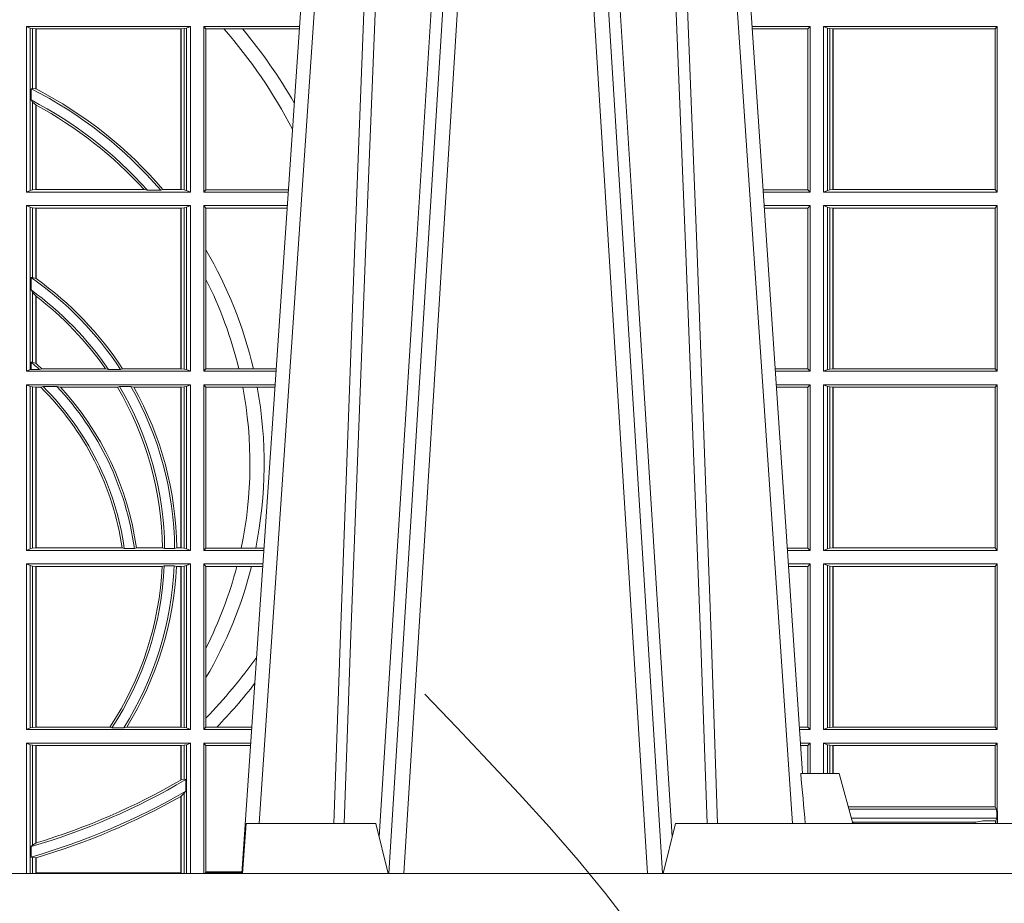
# Model space of a CAD drawing. Extents: x 211.6 to 229.8, y 143.4 to 165.6.
# Drawn here: x 222.4 to 222.6, y 159 to 159.2 of the extents above; entities that cross this region are included whole.
import ezdxf

# ---------------------------------------------------------------- set-up
doc = ezdxf.new("R2010")
doc.units = 0
doc.header["$LTSCALE"] = 0.02
doc.linetypes.add('VERDECKT2', pattern=[4.762499999999999, 3.175, -1.5875])
doc.layers.add('FRW-Kontur', color=7, linetype='Continuous', lineweight=15)
doc.layers.add('FRW-Rifi ST', color=124, linetype='Continuous', lineweight=15)

# ---------------------------------------------------------------- blocks, each defined once
blk = doc.blocks.new('ST-Halbblock_Schacht')
at = {"color": 0, "linetype": 'Continuous', "lineweight": 0}
for p, q in [((0.1261747737681276, -0.04000000000002046), (0.1093948533188041, -0.3100000000000023)), ((0.1123765874583569, -0.3100000000000023), (0.1291565079077373, -0.04000000000002046)), ((0.1611234006211362, -0.3100000000000023), (0.1443434801717558, -0.04000000000002046)), ((0.1473252143113655, -0.04000000000002046), (0.1641051347607458, -0.3100000000000023)), ((0.09761358589247493, -0.05000000000001137), (0.07997974086748627, -0.3100000000000023)), ((0.0833902216209026, -0.3000000000000114), (0.1003458418372247, -0.05000000000001137)), ((0.1901097664585905, -0.3000000000000114), (0.1731541462422683, -0.05000000000001137)), ((0.1758864021870181, -0.05000000000001137), (0.1921637975947306, -0.2900000000000205))]:
    blk.add_line(p, q, dxfattribs=at)
at = {"color": 0, "linetype": 'Continuous', "lineweight": 5}
for p, q in [((0.1917790125484089, -0.2900000000000205), (0.1994999940397406, -0.2900000000000205)), ((0.1994999940397406, -0.2900000000000205), (0.2021794859640522, -0.3000000000000114)), ((0.08081680295271099, -0.3000000000000114), (0.08009999403975598, -0.3100000000000023)), ((0.1067567140113397, -0.3000000000000114), (0.08081680295271099, -0.3000000000000114)), ((0.1092499940397715, -0.3100000000000023), (0.1067567140113397, -0.3000000000000114)), ((0.1667432740682102, -0.3000000000000114), (0.1642499940397784, -0.3100000000000023)), ((0.2982567140113019, -0.3000000000000114), (0.1667432740682102, -0.3000000000000114))]:
    blk.add_line(p, q, dxfattribs=at)
at = {"color": 0, "linetype": 'Continuous', "lineweight": 0}
for points in [[(0.1004231288297319, -0.3000000000000114), (0.1017795999026703, -0.2621380156617477), (0.1047423396207137, -0.1841835751208691), (0.1081188505036721, -0.1013386665827056), (0.1108437977772496, -0.04000000000002046)], [(0.1238673156341292, -0.04000000000002046), (0.1198005801582553, -0.1062357444278632), (0.114930923657937, -0.1841839747108054), (0.1074168419627881, -0.3026476286013349)], [(0.149625225422426, -0.04000000000002046), (0.1509907366275911, -0.06236653728626607), (0.1536994079212946, -0.1062357444278632), (0.1585690644216129, -0.1841839747108054), (0.1635831258894314, -0.2635562043126924), (0.1660748695352936, -0.3026808241564254)], [(0.1730768592497611, -0.3000000000000114), (0.1717203881768228, -0.2621380156617477), (0.1687576484587794, -0.1841835751208691), (0.165381137575821, -0.1013386665827056), (0.1626561903022434, -0.04000000000002046)], [(0.1082502945637884, -0.04400957559744256), (0.1057922359476038, -0.1013361035530522), (0.1025300501370339, -0.1841835751208691), (0.0996628919331215, -0.2621380156617477), (0.09835009854151622, -0.3000000000000114)], [(0.1652496935157046, -0.04400957559744256), (0.1677077521318893, -0.1013361035530522), (0.1709699379424592, -0.1841835751208691), (0.1738370961464284, -0.2621380156617477), (0.1751498895379768, -0.3000000000000114)]]:
    blk.add_lwpolyline(points, dxfattribs=at)
at = {"color": 0, "linetype": 'Continuous'}
blk.add_lwpolyline([(0.3999999940397743, -0.3100000000000023), (-0.4000000059602371, -0.3100000000000023), (-0.4000000059602371, -0.3500000000000227), (0.3999999940397743, -0.3500000000000227)], close=True, dxfattribs=at)
at = {"color": 0, "linetype": 'Continuous', "lineweight": 5}
blk.add_arc((-0.6259394563145975, -0.3697413349634076), 0.8215973313134515, 4.869415139027502, 5.569693814258953, dxfattribs=at)
blk = doc.blocks.new('ST-Halbblock_SeitGitt')
at = {"color": 0, "linetype": 'Continuous', "lineweight": 0}
for p, q in [((0.4368500016630037, 0.1763499977368213), (0.4368500016630037, 0.2094999968375362)), ((0.4368500016630037, 0.2094999968375362), (0.4696500018239362, 0.2094999968375362)), ((0.4376151502132757, 0.2091686769689716), (0.4368500016630037, 0.2094999968375362)), ((0.4376151502132757, 0.2091686769689716), (0.4376151502132757, 0.1766813171397246)), ((0.4376151502132757, 0.2091686769689716), (0.4380884148180826, 0.2090684405829109)), ((0.4380884148180826, 0.2090684405829109), (0.4387080125511034, 0.2090007483328975)), ((0.4380884148180826, 0.2090684405829109), (0.4380884148180826, 0.1971049967523015)), ((0.4387080125511034, 0.2090007483328975), (0.4387692637741907, 0.2090007483328975)), ((0.4387080125511034, 0.1970223418738044), (0.4387080125511034, 0.2090007483328975)), ((0.4387692637741907, 0.2090007483328975), (0.4677307397127493, 0.2090007483328975)), ((0.4387692637741907, 0.1969907067085899), (0.4387692637741907, 0.2090007483328975)), ((0.4677307397127493, 0.2090007483328975), (0.4677919909358366, 0.2090007483328975)), ((0.4677307397127493, 0.2090007483328975), (0.4677307397127493, 0.1768492475220285)), ((0.4677919909358366, 0.2090007483328975), (0.4684115886688573, 0.2090684405829109)), ((0.4677919909358366, 0.2090007483328975), (0.4677919909358366, 0.1768492475220285)), ((0.4684115886688573, 0.2090684405829109), (0.4688848495483739, 0.2091686769689716)), ((0.4684115886688573, 0.1767815555048458), (0.4684115886688573, 0.2090684405829109)), ((0.4688848495483739, 0.2091686769689716), (0.4696500018239362, 0.2094999968375362)), ((0.4688848495483739, 0.2091686769689716), (0.4688848495483739, 0.1766813171397246)), ((0.4696500018239362, 0.1763499977368213), (0.4696500018239362, 0.2094999968375362)), ((0.4723500028252943, 0.1763499977368213), (0.4723500028252943, 0.2094999968375362)), ((0.4723500028252943, 0.2094999968375362), (0.4914756573728596, 0.2094999968375362)), ((0.4727692618966444, 0.2090106985832847), (0.4723500028252943, 0.2094999968375362)), ((0.4727692618966444, 0.2090106985832847), (0.4727692618966444, 0.1768392986686251)), ((0.4727692618966444, 0.2090106985832847), (0.4763423368335111, 0.2090106985832847)), ((0.4763423368335111, 0.2090106985832847), (0.4800812765956266, 0.2090106985832847)), ((0.4800812765956266, 0.2090106985832847), (0.491442471951359, 0.2090106985832563)), ((0.5936500072479589, 0.2094999968375362), (0.5820243426271929, 0.2094999968375362)), ((0.5932307332754476, 0.2090106985832847), (0.5820575280486651, 0.2090106985832847)), ((0.5936500072479589, 0.2094999968375362), (0.5932307332754476, 0.2090106985832847)), ((0.5932307332754476, 0.2090106985832847), (0.5932307332754476, 0.1768392986686251)), ((0.5936500072479589, 0.1763499977368213), (0.5936500072479589, 0.2094999968375362)), ((0.5963499933481557, 0.1763499977368213), (0.5963499933481557, 0.2094999968375362)), ((0.5963499933481557, 0.2094999968375362), (0.6310999929905279, 0.2094999968375362)), ((0.5971151530742986, 0.2091686769689716), (0.5963499933481557, 0.2094999968375362)), ((0.5971151530742986, 0.2091686769689716), (0.5971151530742986, 0.1766813171397246)), ((0.5971151530742986, 0.2091686769689716), (0.5975884139538152, 0.2090684405829109)), ((0.5975884139538152, 0.2090684405829109), (0.5982080191374166, 0.2090007483328975)), ((0.5975884139538152, 0.2090684405829109), (0.5975884139538152, 0.1767815555048458)), ((0.5982080191374166, 0.2090007483328975), (0.5982692629099233, 0.2090007483328975)), ((0.5982080191374166, 0.1768492475220285), (0.5982080191374166, 0.2090007483328975)), ((0.5982692629099233, 0.2090007483328975), (0.6306807339191778, 0.2090007483328975)), ((0.5982692629099233, 0.2090007483328975), (0.5982692629099233, 0.1768492475220285)), ((0.6306807339191778, 0.2090007483328975), (0.6307159900665624, 0.2090007483328975)), ((0.6306807339191778, 0.1768492475220285), (0.6306807339191778, 0.2090007483328975)), ((0.6310999929905279, 0.2094999968375362), (0.6307159900665624, 0.2090007483328975)), ((0.6307159900665624, 0.1768492475220285), (0.6307159900665624, 0.2090007483328975)), ((0.6310999929905279, 0.1763499977368213), (0.6310999929905279, 0.2094999968375362)), ((0.4380884148180826, 0.1971049967523015), (0.4377651564777238, 0.1970319438095487)), ((0.4377651564777238, 0.1947859364862836), (0.4377651564777238, 0.1970319438095487)), ((0.4387080125511034, 0.1970223418738044), (0.4380884148180826, 0.1971049967523015)), ((0.4387080127840761, 0.1970223410674521), (0.4387692622343025, 0.196990707550242)), ((0.4380884148180826, 0.1943789820487893), (0.4377651564777238, 0.1947859364862836)), ((0.4380884148180826, 0.1943789820487893), (0.4380884148180826, 0.1767815555048458)), ((0.4387080125511034, 0.1938126559670366), (0.4380884148180826, 0.1943789820487893)), ((0.4387080125511034, 0.1768492475220285), (0.4387080125511034, 0.1938126559670366)), ((0.4387080127840761, 0.193812655323427), (0.4387692622343025, 0.1937796073007689)), ((0.4387692637741907, 0.1768492475220285), (0.4387692637741907, 0.1937796070541538)), ((0.4376151502132757, 0.1766813171397246), (0.4368500016630037, 0.1763499977368213)), ((0.4368500016630037, 0.1763499977368213), (0.4696500018239362, 0.1763499977368213)), ((0.4376151502132757, 0.1766813171397246), (0.4380884148180826, 0.1767815555048458)), ((0.4380884148180826, 0.1767815555048458), (0.4387080125511034, 0.1768492475220285)), ((0.4387080125511034, 0.1768492475220285), (0.4387692637741907, 0.1768492475220285)), ((0.4387692637741907, 0.1768492475220285), (0.4603897981345995, 0.1768492475220285)), ((0.4603897981345995, 0.1768492475220285), (0.4610776357353075, 0.1767130885108656)), ((0.4610776357353075, 0.1767130885108656), (0.4637375712395055, 0.1767130885108656)), ((0.4641733780503614, 0.1768492475220285), (0.4637375712395055, 0.1767130885108656)), ((0.4641733780503614, 0.1768492475220285), (0.4677307397127493, 0.1768492475220285)), ((0.4677307397127493, 0.1768492475220285), (0.4677919909358366, 0.1768492475220285)), ((0.4677919909358366, 0.1768492475220285), (0.4684115886688573, 0.1767815555048458)), ((0.4684115886688573, 0.1767815555048458), (0.4688848495483739, 0.1766813171397246)), ((0.4688848495483739, 0.1766813171397246), (0.4696500018239362, 0.1763499977368213)), ((0.4727692618966444, 0.1768392986686251), (0.4723500028252943, 0.1763499977368213)), ((0.4723500028252943, 0.1763499977368213), (0.4892273421931463, 0.1763499977368213)), ((0.4727692618966444, 0.1768392986686251), (0.4892605277962616, 0.1768392986686251)), ((0.5932307332754476, 0.1768392986686251), (0.5842394722038193, 0.1768392986686536)), ((0.5936500072479589, 0.1763499977368213), (0.5842726578068778, 0.1763499977368213)), ((0.5936500072479589, 0.1763499977368213), (0.5932307332754476, 0.1768392986686251)), ((0.5971151530742986, 0.1766813171397246), (0.5963499933481557, 0.1763499977368213)), ((0.5963499933481557, 0.1763499977368213), (0.6310999929905279, 0.1763499977368213)), ((0.5971151530742986, 0.1766813171397246), (0.5975884139538152, 0.1767815555048458)), ((0.5975884139538152, 0.1767815555048458), (0.5982080191374166, 0.1768492475220285)), ((0.5982080191374166, 0.1768492475220285), (0.5982692629099233, 0.1768492475220285)), ((0.5982692629099233, 0.1768492475220285), (0.6306807339191778, 0.1768492475220285)), ((0.6306807339191778, 0.1768492475220285), (0.6307159900665624, 0.1768492475220285)), ((0.6310999929905279, 0.1763499977368213), (0.6307159900665624, 0.1768492475220285)), ((0.4368500016630037, 0.1736499976667858), (0.4368500016630037, 0.1404999985660709)), ((0.4368500016630037, 0.1736499976667858), (0.4696500018239362, 0.1736499976667858)), ((0.4376151502132757, 0.1733186782638825), (0.4368500016630037, 0.1736499976667858)), ((0.4688848495483739, 0.1733186782638825), (0.4696500018239362, 0.1736499976667858)), ((0.4696500018239362, 0.1736499976667858), (0.4696500018239362, 0.1404999985660709)), ((0.4723500028252943, 0.1736499976667858), (0.4723500028252943, 0.1404999985660709)), ((0.4723500028252943, 0.1736499976667858), (0.4890442214900759, 0.1736499976667858)), ((0.4727692618966444, 0.1731606967349819), (0.4723500028252943, 0.1736499976667858)), ((0.5936500072479589, 0.1736499976667858), (0.5844557785099482, 0.1736499976667858)), ((0.5936500072479589, 0.1736499976667858), (0.5932307332754476, 0.1731606967349819)), ((0.5936500072479589, 0.1736499976667858), (0.5936500072479589, 0.1404999985660709)), ((0.5963499933481557, 0.1736499976667858), (0.5963499933481557, 0.1404999985660709)), ((0.5963499933481557, 0.1736499976667858), (0.6310999929905279, 0.1736499976667858)), ((0.5971151530742986, 0.1733186782638825), (0.5963499933481557, 0.1736499976667858)), ((0.6310999929905279, 0.1736499976667858), (0.6307159900665624, 0.1731507478815786)), ((0.6310999929905279, 0.1736499976667858), (0.6310999929905279, 0.1404999985660709)), ((0.4376151502132757, 0.1408313184346355), (0.4376151502132757, 0.1733186782638825)), ((0.4376151502132757, 0.1733186782638825), (0.4380884148180826, 0.1732184398987613)), ((0.4380884148180826, 0.1732184398987613), (0.4387080125511034, 0.1731507478815786)), ((0.4380884148180826, 0.159268847417394), (0.4380884148180826, 0.1732184398987613)), ((0.4387080125511034, 0.1731507478815786), (0.4387692637741907, 0.1731507478815786)), ((0.4387080125511034, 0.1731507478815786), (0.4387080125511034, 0.1590886178727544)), ((0.4387692637741907, 0.1731507478815786), (0.4677307397127493, 0.1731507478815786)), ((0.4387692637741907, 0.1731507478815786), (0.4387692637741907, 0.1590451344217456)), ((0.4677307397127493, 0.1731507478815786), (0.4677919909358366, 0.1731507478815786)), ((0.4677307397127493, 0.1409992470707095), (0.4677307397127493, 0.1731507478815786)), ((0.4677919909358366, 0.1731507478815786), (0.4684115886688573, 0.1732184398987613)), ((0.4677919909358366, 0.1409992470707095), (0.4677919909358366, 0.1731507478815786)), ((0.4684115886688573, 0.1732184398987613), (0.4688848495483739, 0.1733186782638825)), ((0.4684115886688573, 0.1732184398987613), (0.4684115886688573, 0.1409315548206962)), ((0.4688848495483739, 0.1408313184346355), (0.4688848495483739, 0.1733186782638825)), ((0.4727692618966444, 0.1647936503703988), (0.4727692618966444, 0.1731606967349819)), ((0.4727692618966444, 0.1731606967349819), (0.4890110358869606, 0.1731606967349819)), ((0.5932307332754476, 0.1731606967349819), (0.5844889641130635, 0.1731606967349819)), ((0.5932307332754476, 0.1409892968203224), (0.5932307332754476, 0.1731606967349819)), ((0.5971151530742986, 0.1408313184346355), (0.5971151530742986, 0.1733186782638825)), ((0.5971151530742986, 0.1733186782638825), (0.5975884139538152, 0.1732184398987613)), ((0.5975884139538152, 0.1732184398987613), (0.5982080191374166, 0.1731507478815786)), ((0.5975884139538152, 0.1409315548206962), (0.5975884139538152, 0.1732184398987613)), ((0.5982080191374166, 0.1731507478815786), (0.5982692629099233, 0.1731507478815786)), ((0.5982080191374166, 0.1731507478815786), (0.5982080191374166, 0.1409992470707095)), ((0.5982692629099233, 0.1731507478815786), (0.6306807339191778, 0.1731507478815786)), ((0.5982692629099233, 0.1409992470707095), (0.5982692629099233, 0.1731507478815786)), ((0.6306807339191778, 0.1731507478815786), (0.6307159900665624, 0.1731507478815786)), ((0.6306807339191778, 0.1731507478815786), (0.6306807339191778, 0.1409992470707095)), ((0.6307159900665624, 0.1731507478815786), (0.6307159900665624, 0.1409992470707095)), ((0.4727692618966444, 0.158878209751407), (0.4727692618966444, 0.1647936503703988)), ((0.4377651564777238, 0.1592361188794769), (0.4380884148180826, 0.159268847417394)), ((0.4377651564777238, 0.156788074162165), (0.4377651564777238, 0.1592361188794769)), ((0.4380884148180826, 0.159268847417394), (0.4387080125511034, 0.1590886178727544)), ((0.4727692618966444, 0.1409892968203224), (0.4727692618966444, 0.158878209751407)), ((0.4377651564777238, 0.156788074162165), (0.4380884148180826, 0.1562914221848644)), ((0.4380884148180826, 0.1423344469930328), (0.4380884148180826, 0.1562914221848644)), ((0.4380884148180826, 0.1562914221848644), (0.4387080125511034, 0.1555685053880609)), ((0.4387080125511034, 0.1555685053880609), (0.4387080125511034, 0.1420818574096359)), ((0.4387692637741907, 0.1555220230783618), (0.4387692637741907, 0.1420291929806865)), ((0.4380884148180826, 0.1423344469930328), (0.4377651564777238, 0.1423298239077724)), ((0.4377651564777238, 0.1408630877103008), (0.4377651564777238, 0.1423298239077724)), ((0.4387080125511034, 0.1420818574096359), (0.4380884148180826, 0.1423344469930328)), ((0.4376151502132757, 0.1408313184346355), (0.4368500016630037, 0.1404999985660709)), ((0.4368500016630037, 0.1404999985660709), (0.4696500018239362, 0.1404999985660709)), ((0.4376151502132757, 0.1408313184346355), (0.4377651564777238, 0.1408630877103008)), ((0.4394592098892076, 0.1408630877103008), (0.4377651564777238, 0.1408630877103008)), ((0.4394592098892076, 0.1408630877103008), (0.4399343222380026, 0.1409992470707095)), ((0.4399343222380026, 0.1409992470707095), (0.4526697970927103, 0.1409992470707095)), ((0.4526697970927103, 0.1409992470707095), (0.4532726533711298, 0.1408630877103008)), ((0.4556774251163347, 0.1408630877103008), (0.4532726533711298, 0.1408630877103008)), ((0.4560895018279894, 0.1409992470707095), (0.4556774251163347, 0.1408630877103008)), ((0.4560895018279894, 0.1409992470707095), (0.4677307397127493, 0.1409992470707095)), ((0.4677307397127493, 0.1409992470707095), (0.4677919909358366, 0.1409992470707095)), ((0.4677919909358366, 0.1409992470707095), (0.4684115886688573, 0.1409315548206962)), ((0.4684115886688573, 0.1409315548206962), (0.4688848495483739, 0.1408313184346355)), ((0.4688848495483739, 0.1408313184346355), (0.4696500018239362, 0.1404999985660709)), ((0.4727692618966444, 0.1409892968203224), (0.4723500028252943, 0.1404999985660709)), ((0.4723500028252943, 0.1404999985660709), (0.4867959063103626, 0.1404999985660709)), ((0.4727692618966444, 0.1409892968203224), (0.4793396160006864, 0.1409892968203224)), ((0.4793396160006864, 0.1409892968203224), (0.4822561159730299, 0.1409892968203224)), ((0.4822561159730299, 0.1409892968203224), (0.4868290917318632, 0.1409892968202939)), ((0.5932307332754476, 0.1409892968203224), (0.5866709082681609, 0.1409892968203224)), ((0.5936500072479589, 0.1404999985660709), (0.5867040936896615, 0.1404999985660709)), ((0.5936500072479589, 0.1404999985660709), (0.5932307332754476, 0.1409892968203224)), ((0.5971151530742986, 0.1408313184346355), (0.5963499933481557, 0.1404999985660709)), ((0.5963499933481557, 0.1404999985660709), (0.6310999929905279, 0.1404999985660709)), ((0.5971151530742986, 0.1408313184346355), (0.5975884139538152, 0.1409315548206962)), ((0.5975884139538152, 0.1409315548206962), (0.5982080191374166, 0.1409992470707095)), ((0.5982080191374166, 0.1409992470707095), (0.5982692629099233, 0.1409992470707095)), ((0.5982692629099233, 0.1409992470707095), (0.6306807339191778, 0.1409992470707095)), ((0.6306807339191778, 0.1409992470707095), (0.6307159900665624, 0.1409992470707095)), ((0.6310999929905279, 0.1404999985660709), (0.6307159900665624, 0.1409992470707095)), ((0.4368500016630037, 0.1377999975647128), (0.4368500016630037, 0.1046499989296592)), ((0.4368500016630037, 0.1377999975647128), (0.4696500018239362, 0.1377999975647128)), ((0.4376151502132757, 0.1374686776961482), (0.4368500016630037, 0.1377999975647128)), ((0.4376151502132757, 0.1049813187982238), (0.4376151502132757, 0.1374686776961482)), ((0.4376151502132757, 0.1374686776961482), (0.4380884148180826, 0.1373684413100875)), ((0.4380884148180826, 0.1373684413100875), (0.4387080125511034, 0.1373007490600742)), ((0.4380884148180826, 0.1050815589095748), (0.4380884148180826, 0.1373684413100875)), ((0.4387080125511034, 0.1373007490600742), (0.4387692637741907, 0.1373007490600742)), ((0.4387080125511034, 0.1373007490600742), (0.4387080125511034, 0.1051492474342979)), ((0.4387692637741907, 0.1373007490600742), (0.4397139228880746, 0.1373007490600742)), ((0.4387692637741907, 0.1373007490600742), (0.4387692637741907, 0.1051492474342979)), ((0.4401728302240713, 0.137436908420483), (0.4397139228880746, 0.1373007490600742)), ((0.4429634302854879, 0.137436908420483), (0.4401728302240713, 0.137436908420483)), ((0.4429634302854879, 0.137436908420483), (0.4436638705432756, 0.1373007490600742)), ((0.4436638705432756, 0.1373007490600742), (0.4550491921604021, 0.1373007490600742)), ((0.4550491921604021, 0.1373007490600742), (0.4554563775658949, 0.137436908420483)), ((0.457770323008333, 0.137436908420483), (0.4554563775658949, 0.137436908420483)), ((0.4583295673132284, 0.1373007490600742), (0.457770323008333, 0.137436908420483)), ((0.4583295673132284, 0.1373007490600742), (0.4677307397127493, 0.1373007490600742)), ((0.4677307397127493, 0.1373007490600742), (0.4677919909358366, 0.1373007490600742)), ((0.4677307397127493, 0.1051492474342979), (0.4677307397127493, 0.1373007490600742)), ((0.4677919909358366, 0.1373007490600742), (0.4684115886688573, 0.1373684413100875)), ((0.4677919909358366, 0.1051492474342979), (0.4677919909358366, 0.1373007490600742)), ((0.4684115886688573, 0.1373684413100875), (0.4688848495483739, 0.1374686776961482)), ((0.4684115886688573, 0.1373684413100875), (0.4684115886688573, 0.1050815589095748)), ((0.4688848495483739, 0.1374686776961482), (0.4696500018239362, 0.1377999975647128)), ((0.4688848495483739, 0.1049813187982238), (0.4688848495483739, 0.1374686776961482)), ((0.4696500018239362, 0.1377999975647128), (0.4696500018239362, 0.1046499989296592)), ((0.4723500028252943, 0.1377999975647128), (0.4723500028252943, 0.1046499989296592)), ((0.4723500028252943, 0.1377999975647128), (0.4866127855441391, 0.1377999975647128)), ((0.4727692618966444, 0.1373106955851711), (0.4723500028252943, 0.1377999975647128)), ((0.4727692618966444, 0.105139300909201), (0.4727692618966444, 0.1373106955851711)), ((0.4727692618966444, 0.1373106955851711), (0.4801308304071767, 0.1373106955851711)), ((0.4801308304071767, 0.1373106955851711), (0.4830195471644743, 0.1373106955851711)), ((0.4830195471644743, 0.1373106955851711), (0.4865795998699696, 0.1373106955851711)), ((0.5936500072479589, 0.1377999975647128), (0.5868872144559134, 0.1377999975647128)), ((0.5932307332754476, 0.1373106955851711), (0.586920400130083, 0.1373106955851711)), ((0.5936500072479589, 0.1377999975647128), (0.5932307332754476, 0.1373106955851711)), ((0.5932307332754476, 0.105139300909201), (0.5932307332754476, 0.1373106955851711)), ((0.5936500072479589, 0.1377999975647128), (0.5936500072479589, 0.1046499989296592)), ((0.5963499933481557, 0.1377999975647128), (0.5963499933481557, 0.1046499989296592)), ((0.5963499933481557, 0.1377999975647128), (0.6310999929905279, 0.1377999975647128)), ((0.5971151530742986, 0.1374686776961482), (0.5963499933481557, 0.1377999975647128)), ((0.5971151530742986, 0.1049813187982238), (0.5971151530742986, 0.1374686776961482)), ((0.5971151530742986, 0.1374686776961482), (0.5975884139538152, 0.1373684413100875)), ((0.5975884139538152, 0.1373684413100875), (0.5982080191374166, 0.1373007490600742)), ((0.5975884139538152, 0.1050815589095748), (0.5975884139538152, 0.1373684413100875)), ((0.5982080191374166, 0.1373007490600742), (0.5982692629099233, 0.1373007490600742)), ((0.5982080191374166, 0.1373007490600742), (0.5982080191374166, 0.1051492474342979)), ((0.5982692629099233, 0.1373007490600742), (0.6306807339191778, 0.1373007490600742)), ((0.5982692629099233, 0.1051492474342979), (0.5982692629099233, 0.1373007490600742)), ((0.6306807339191778, 0.1373007490600742), (0.6307159900665624, 0.1373007490600742)), ((0.6306807339191778, 0.1373007490600742), (0.6306807339191778, 0.1051492474342979)), ((0.6310999929905279, 0.1377999975647128), (0.6307159900665624, 0.1373007490600742)), ((0.6307159900665624, 0.1373007490600742), (0.6307159900665624, 0.1051492474342979)), ((0.6310999929905279, 0.1377999975647128), (0.6310999929905279, 0.1046499989296592)), ((0.4376151502132757, 0.1049813187982238), (0.4368500016630037, 0.1046499989296592)), ((0.4368500016630037, 0.1046499989296592), (0.4696500018239362, 0.1046499989296592)), ((0.4376151502132757, 0.1049813187982238), (0.4380884148180826, 0.1050815589095748)), ((0.4380884148180826, 0.1050815589095748), (0.4387080125511034, 0.1051492474342979)), ((0.4387080125511034, 0.1051492474342979), (0.4387692637741907, 0.1051492474342979)), ((0.4387692637741907, 0.1051492474342979), (0.4559904985130174, 0.1051492474342979)), ((0.4564339458942754, 0.1050130880738891), (0.4559904985130174, 0.1051492474342979)), ((0.458453317731653, 0.1050130880738891), (0.4564339458942754, 0.1050130880738891)), ((0.458453317731653, 0.1050130880738891), (0.4588580816984518, 0.1051492474342979)), ((0.4588580816984518, 0.1051492474342979), (0.4640771463513715, 0.1051492474342979)), ((0.4640771463513715, 0.1051492474342979), (0.4644979625940664, 0.1050130880738891)), ((0.4664980188012464, 0.1050130880738891), (0.4644979625940664, 0.1050130880738891)), ((0.4669164136052473, 0.1051492474342979), (0.4664980188012464, 0.1050130880738891)), ((0.4669164136052473, 0.1051492474342979), (0.4677307397127493, 0.1051492474342979)), ((0.4677307397127493, 0.1051492474342979), (0.4677919909358366, 0.1051492474342979)), ((0.4677919909358366, 0.1051492474342979), (0.4684115886688573, 0.1050815589095748)), ((0.4684115886688573, 0.1050815589095748), (0.4688848495483739, 0.1049813187982238)), ((0.4688848495483739, 0.1049813187982238), (0.4696500018239362, 0.1046499989296592)), ((0.4727692618966444, 0.105139300909201), (0.4723500028252943, 0.1046499989296592)), ((0.4723500028252943, 0.1046499989296592), (0.4843644703960024, 0.1046499989296592)), ((0.4727692618966444, 0.105139300909201), (0.4798190757632597, 0.105139300909201)), ((0.4798190757632597, 0.105139300909201), (0.4827186778188093, 0.105139300909201)), ((0.4827186778188093, 0.105139300909201), (0.4843976560701719, 0.105139300909201)), ((0.5932307332754476, 0.105139300909201), (0.589102343929909, 0.105139300909201)), ((0.5936500072479589, 0.1046499989296592), (0.5891355296040217, 0.1046499989296592)), ((0.5936500072479589, 0.1046499989296592), (0.5932307332754476, 0.105139300909201)), ((0.5971151530742986, 0.1049813187982238), (0.5963499933481557, 0.1046499989296592)), ((0.5963499933481557, 0.1046499989296592), (0.6310999929905279, 0.1046499989296592)), ((0.5971151530742986, 0.1049813187982238), (0.5975884139538152, 0.1050815589095748)), ((0.5975884139538152, 0.1050815589095748), (0.5982080191374166, 0.1051492474342979)), ((0.5982080191374166, 0.1051492474342979), (0.5982692629099233, 0.1051492474342979)), ((0.5982692629099233, 0.1051492474342979), (0.6306807339191778, 0.1051492474342979)), ((0.6306807339191778, 0.1051492474342979), (0.6307159900665624, 0.1051492474342979)), ((0.6310999929905279, 0.1046499989296592), (0.6307159900665624, 0.1051492474342979)), ((0.4368500016630037, 0.1019499979283012), (0.4368500016630037, 0.06879999556795724)), ((0.4368500016630037, 0.1019499979283012), (0.4696500018239362, 0.1019499979283012)), ((0.4376151502132757, 0.1016186780597366), (0.4368500016630037, 0.1019499979283012)), ((0.4376151502132757, 0.06913131543652185), (0.4376151502132757, 0.1016186780597366)), ((0.4376151502132757, 0.1016186780597366), (0.4380884148180826, 0.1015184379483856)), ((0.4380884148180826, 0.1015184379483856), (0.4387080125511034, 0.1014507494236625)), ((0.4380884148180826, 0.06923155554787286), (0.4380884148180826, 0.1015184379483856)), ((0.4387080125511034, 0.1014507494236625), (0.4387692637741907, 0.1014507494236625)), ((0.4387080125511034, 0.1014507494236625), (0.4387080125511034, 0.06929924407259591)), ((0.4387692637741907, 0.1014507494236625), (0.4640078485012396, 0.1014507494236625)), ((0.4387692637741907, 0.1014507494236625), (0.4387692637741907, 0.06929924407259591)), ((0.4640078485012396, 0.1014507494236625), (0.4644341856241567, 0.1015869087840713)), ((0.4664361640811308, 0.1015869087840713), (0.4644341856241567, 0.1015869087840713)), ((0.4668500512838705, 0.1014507494236625), (0.4664361640811308, 0.1015869087840713)), ((0.4668500512838705, 0.1014507494236625), (0.4677307397127493, 0.1014507494236625)), ((0.4677307397127493, 0.1014507494236625), (0.4677919909358366, 0.1014507494236625)), ((0.4677307397127493, 0.06929924407259591), (0.4677307397127493, 0.1014507494236625)), ((0.4677919909358366, 0.1014507494236625), (0.4684115886688573, 0.1015184379483856)), ((0.4677919909358366, 0.06929924407259591), (0.4677919909358366, 0.1014507494236625)), ((0.4684115886688573, 0.1015184379483856), (0.4688848495483739, 0.1016186780597366)), ((0.4684115886688573, 0.1015184379483856), (0.4684115886688573, 0.06923155554787286)), ((0.4688848495483739, 0.1016186780597366), (0.4696500018239362, 0.1019499979283012)), ((0.4688848495483739, 0.06913131543652185), (0.4688848495483739, 0.1016186780597366)), ((0.4696500018239362, 0.1019499979283012), (0.4696500018239362, 0.06879999556795724)), ((0.4723500028252943, 0.1019499979283012), (0.4723500028252943, 0.06879999556795724)), ((0.4723500028252943, 0.1019499979283012), (0.4841813496297505, 0.1019499979283012)), ((0.4727692618966444, 0.1014606959487594), (0.4723500028252943, 0.1019499979283012)), ((0.4727692618966444, 0.08512178876654275), (0.4727692618966444, 0.1014606959487594)), ((0.4727692618966444, 0.1014606959487594), (0.4789525508880956, 0.1014606959487594)), ((0.4789525508880956, 0.1014606959487594), (0.481882841885124, 0.1014606959487594)), ((0.481882841885124, 0.1014606959487594), (0.4841481639556093, 0.1014606959487594)), ((0.5936500072479589, 0.1019499979283012), (0.5893186503702736, 0.1019499979283012)), ((0.5932307332754476, 0.1014606959487594), (0.5893518360444148, 0.1014606959487594)), ((0.5936500072479589, 0.1019499979283012), (0.5932307332754476, 0.1014606959487594)), ((0.5932307332754476, 0.06928929754749902), (0.5932307332754476, 0.1014606959487594)), ((0.5936500072479589, 0.1019499979283012), (0.5936500072479589, 0.06879999556795724)), ((0.5963499933481557, 0.1019499979283012), (0.6310999929905279, 0.1019499979283012)), ((0.5963499933481557, 0.1019499979283012), (0.5963499933481557, 0.06879999556795724)), ((0.5971151530742986, 0.1016186780597366), (0.5963499933481557, 0.1019499979283012)), ((0.5971151530742986, 0.06913131543652185), (0.5971151530742986, 0.1016186780597366)), ((0.5971151530742986, 0.1016186780597366), (0.5975884139538152, 0.1015184379483856)), ((0.5975884139538152, 0.1015184379483856), (0.5982080191374166, 0.1014507494236625)), ((0.5975884139538152, 0.06923155554787286), (0.5975884139538152, 0.1015184379483856)), ((0.5982080191374166, 0.1014507494236625), (0.5982692629099233, 0.1014507494236625)), ((0.5982080191374166, 0.1014507494236625), (0.5982080191374166, 0.06929924407259591)), ((0.5982692629099233, 0.1014507494236625), (0.6306807339191778, 0.1014507494236625)), ((0.5982692629099233, 0.06929924407259591), (0.5982692629099233, 0.1014507494236625)), ((0.6306807339191778, 0.1014507494236625), (0.6307159900665624, 0.1014507494236625)), ((0.6306807339191778, 0.1014507494236625), (0.6306807339191778, 0.06929924407259591)), ((0.6310999929905279, 0.1019499979283012), (0.6307159900665624, 0.1014507494236625)), ((0.6307159900665624, 0.1014507494236625), (0.6307159900665624, 0.06929924407259591)), ((0.6310999929905279, 0.1019499979283012), (0.6310999929905279, 0.06879999556795724)), ((0.4727692618966444, 0.0792063481475509), (0.4727692618966444, 0.08512178876654275)), ((0.4727692618966444, 0.07112532177225717), (0.4727692618966444, 0.0792063481475509)), ((0.4727692618966444, 0.06928929754749902), (0.4727692618966444, 0.07112532177225717)), ((0.4376151502132757, 0.06913131543652185), (0.4368500016630037, 0.06879999556795724)), ((0.4376151502132757, 0.06913131543652185), (0.4380884148180826, 0.06923155554787286)), ((0.4380884148180826, 0.06923155554787286), (0.4387080125511034, 0.06929924407259591)), ((0.4387080125511034, 0.06929924407259591), (0.4387692637741907, 0.06929924407259591)), ((0.4387692637741907, 0.06929924407259591), (0.4535463355481966, 0.06929924407259591)), ((0.4535463355481966, 0.06929924407259591), (0.4539588071406229, 0.06916309216276773)), ((0.4563342943787916, 0.06916309216276773), (0.4539588071406229, 0.06916309216276773)), ((0.4569133982062681, 0.06929924407259591), (0.4563342943787916, 0.06916309216276773)), ((0.4569133982062681, 0.06929924407259591), (0.4677307397127493, 0.06929924407259591)), ((0.4677307397127493, 0.06929924407259591), (0.4677919909358366, 0.06929924407259591)), ((0.4677919909358366, 0.06929924407259591), (0.4684115886688573, 0.06923155554787286)), ((0.4684115886688573, 0.06923155554787286), (0.4688848495483739, 0.06913131543652185)), ((0.4688848495483739, 0.06913131543652185), (0.4696500018239362, 0.06879999556795724)), ((0.4727692618966444, 0.06928929754749902), (0.4723500028252943, 0.06879999556795724)), ((0.4727692618966444, 0.06928929754749902), (0.4749439746141775, 0.06928929754749902)), ((0.4749439746141775, 0.06928929754749902), (0.4819662199031143, 0.06928929754749902)), ((0.5932307332754476, 0.06928929754749902), (0.5915337800969382, 0.06928929754749902)), ((0.5936500072479589, 0.06879999556795724), (0.5932307332754476, 0.06928929754749902)), ((0.5971151530742986, 0.06913131543652185), (0.5963499933481557, 0.06879999556795724)), ((0.5971151530742986, 0.06913131543652185), (0.5975884139538152, 0.06923155554787286)), ((0.5975884139538152, 0.06923155554787286), (0.5982080191374166, 0.06929924407259591)), ((0.5982080191374166, 0.06929924407259591), (0.5982692629099233, 0.06929924407259591)), ((0.5982692629099233, 0.06929924407259591), (0.6306807339191778, 0.06929924407259591)), ((0.6306807339191778, 0.06929924407259591), (0.6307159900665624, 0.06929924407259591)), ((0.6310999929905279, 0.06879999556795724), (0.6307159900665624, 0.06929924407259591)), ((0.4368500016630037, 0.06879999556795724), (0.4696500018239362, 0.06879999556795724)), ((0.4723500028252943, 0.06879999556795724), (0.4819330342290016, 0.06879999556795724)), ((0.5936500072479589, 0.06879999556795724), (0.5915669657710794, 0.06879999556795724)), ((0.5963499933481557, 0.06879999556795724), (0.6310999929905279, 0.06879999556795724)), ((0.4368500016630037, 0.06609999456659921), (0.4696500018239362, 0.06609999456659921)), ((0.4368500016630037, 0.06609999456659921), (0.4368500016630037, 0.03999999627131956)), ((0.4376151502132757, 0.0657686746980346), (0.4368500016630037, 0.06609999456659921)), ((0.4376151502132757, 0.03999999627131956), (0.4376151502132757, 0.0657686746980346)), ((0.4376151502132757, 0.0657686746980346), (0.4380884148180826, 0.06566844203726419)), ((0.4380884148180826, 0.06566844203726419), (0.4387080125511034, 0.06560074606196054)), ((0.4380884148180826, 0.04570439526096948), (0.4380884148180826, 0.06566844203726419)), ((0.4387080125511034, 0.06560074606196054), (0.4387692637741907, 0.06560074606196054)), ((0.4387080125511034, 0.06560074606196054), (0.4387080125511034, 0.04610630938068994)), ((0.4387692637741907, 0.06560074606196054), (0.4677307397127493, 0.06560074606196054)), ((0.4387692637741907, 0.06560074606196054), (0.4387692637741907, 0.04612471231476434)), ((0.4677307397127493, 0.06560074606196054), (0.4677919909358366, 0.06560074606196054)), ((0.4677307397127493, 0.05870536782995828), (0.4677307397127493, 0.06560074606196054)), ((0.4677919909358366, 0.06560074606196054), (0.4684115886688573, 0.06566844203726419)), ((0.4677919909358366, 0.05874105611101754), (0.4677919909358366, 0.06560074606196054)), ((0.4684115886688573, 0.06566844203726419), (0.4688848495483739, 0.0657686746980346)), ((0.4684115886688573, 0.06566844203726419), (0.4684115886688573, 0.05886242606894143)), ((0.4688848495483739, 0.0657686746980346), (0.4696500018239362, 0.06609999456659921)), ((0.4688848495483739, 0.03999999627131956), (0.4688848495483739, 0.0657686746980346)), ((0.4696500018239362, 0.06609999456659921), (0.4696500018239362, 0.03999999627131956)), ((0.4723500028252943, 0.06609999456659921), (0.4817499134627496, 0.06609999456659921)), ((0.4723500028252943, 0.06609999456659921), (0.4723500028252943, 0.03999999627131956)), ((0.4727692618966444, 0.06561070003763803), (0.4723500028252943, 0.06609999456659921)), ((0.4727692618966444, 0.0403455949689544), (0.4727692618966444, 0.06561070003763803)), ((0.4727692618966444, 0.06561070003763803), (0.4817167282938897, 0.0656107000376096)), ((0.5936500072479589, 0.06609999456659921), (0.5917500865373029, 0.06609999456659921)), ((0.5932307332754476, 0.06561070003763803), (0.5917832717061629, 0.06561070003763803)), ((0.5936500072479589, 0.06609999456659921), (0.5932307332754476, 0.06561070003763803)), ((0.5932307332754476, 0.05999999627130137), (0.5932307332754476, 0.06561070003763803)), ((0.5936500072479589, 0.06609999456659921), (0.5936500072479589, 0.05999999627130137)), ((0.5963499933481557, 0.06609999456659921), (0.6310999929905279, 0.06609999456659921)), ((0.5963499933481557, 0.06609999456659921), (0.5963499933481557, 0.05999999627130137)), ((0.5971151530742986, 0.0657686746980346), (0.5963499933481557, 0.06609999456659921)), ((0.597115153074327, 0.05999999627130137), (0.5971151530742986, 0.0657686746980346)), ((0.5971151530742986, 0.0657686746980346), (0.5975884139538152, 0.06566844203726419)), ((0.5975884139538152, 0.06566844203726419), (0.5982080191374166, 0.06560074606196054)), ((0.5975884139538152, 0.05999999627130137), (0.5975884139538152, 0.06566844203726419)), ((0.5982080191374166, 0.06560074606196054), (0.5982692629099233, 0.06560074606196054)), ((0.5982080191374166, 0.06560074606196054), (0.5982080191374166, 0.05999999627130137)), ((0.5982692629099233, 0.06560074606196054), (0.6306807339191778, 0.06560074606196054)), ((0.5982692629099233, 0.05999999627130137), (0.5982692629099233, 0.06560074606196054)), ((0.6306807339191778, 0.06560074606196054), (0.6307159900665624, 0.06560074606196054)), ((0.6306807339191778, 0.06560074606196054), (0.6306807339191778, 0.05335317620293267)), ((0.6310999929905279, 0.06609999456659921), (0.6307159900665624, 0.06560074606196054)), ((0.6307159900665624, 0.06560074606196054), (0.6307159900665624, 0.05335317620293267)), ((0.6310999929905279, 0.06609999456659921), (0.6310999929905279, 0.05249999531761773)), ((0.4677919909358366, 0.05874105611101754), (0.4684115886688573, 0.05886242606894143)), ((0.4684115886688573, 0.05886242606894143), (0.4687348470092161, 0.0588082528974212)), ((0.4687348470092161, 0.0588082528974212), (0.4687348470092161, 0.05649041452662118)), ((0.4677307397127493, 0.0401256687308944), (0.4677307397127493, 0.05543126234070428)), ((0.4677919909358366, 0.05546597459570535), (0.4684115886688573, 0.05606006899134286)), ((0.4677919909358366, 0.03999999233738549), (0.4677919909358366, 0.05546597459570535)), ((0.4684115886688573, 0.05606006899134286), (0.4687348470092161, 0.05649041452662118)), ((0.4684115886688573, 0.05606006899134286), (0.4684115886688573, 0.03999999627131956)), ((0.6012810100696129, 0.05335317620293267), (0.6306807339191778, 0.05335317620293267)), ((0.6306807339191778, 0.05335317620293267), (0.6307159900665624, 0.05335317620293267)), ((0.6309429049492223, 0.05285317518965371), (0.6307159900665624, 0.05335317620293267)), ((0.6014149849373496, 0.05285317518962529), (0.6309429049492223, 0.05285317518965371)), ((0.6309429049492223, 0.05249999531761773), (0.6309429049492223, 0.05285317518965371)), ((0.6309429049492223, 0.05249999531761773), (0.6310999929905279, 0.05249999531761773)), ((0.6310090363026006, 0.05105317452208169), (0.6310090363026006, 0.05249999531761773)), ((0.6311347126961095, 0.05249999531761773), (0.6310999929905279, 0.05249999531761773)), ((0.6311347126961095, 0.05249999531761773), (0.6311347126960811, 0.04999999627131047)), ((0.6018972936626028, 0.05105317452208169), (0.6310090363026006, 0.05105317452208169)), ((0.6021006701887472, 0.05029416299328204), (0.6022523283958776, 0.05026412823454507)), ((0.62674767673019, 0.05026412823454507), (0.6022523283958776, 0.05026412823454507)), ((0.6279412299394949, 0.05050050535456307), (0.62674767673019, 0.05026412823454507)), ((0.6307855486870153, 0.05052936145321496), (0.6289260476827963, 0.05052936145321496)), ((0.6307995855808599, 0.05052936145321496), (0.6307855486870153, 0.05052936145321496)), ((0.6307855486870437, 0.04999999627131047), (0.6307855486870153, 0.05052936145321496)), ((0.6307995855808599, 0.05052936145321496), (0.6310090363026006, 0.05105317452208169)), ((0.6307995855808599, 0.05052936145321496), (0.6307995855808599, 0.04999999627131047)), ((0.4377651564777238, 0.04538984664932855), (0.4380884148180826, 0.04570439526096948)), ((0.4377651564777238, 0.04330796071545251), (0.4377651564777238, 0.04538984664932855)), ((0.4380884148180826, 0.04570439526096948), (0.4387080125511034, 0.04610630938068994)), ((0.4387692622343025, 0.04612471340806223), (0.4387080127840761, 0.04610630374321545)), ((0.4377651564777238, 0.04330796071545251), (0.4380884148180826, 0.04318146475807794)), ((0.4380884148180826, 0.03999999627131956), (0.4380884148180826, 0.04318146475807794)), ((0.4380884148180826, 0.04318146475807794), (0.4387080125511034, 0.04314467379109033)), ((0.4387080125511034, 0.04314467379109033), (0.4387080125511034, 0.03999999233738549)), ((0.4387692637741907, 0.04316267439381249), (0.4387692637741907, 0.0401256687308944)), ((0.4387692637741907, 0.0401256687308944), (0.4677307397127493, 0.0401256687308944)), ((0.4725692672517994, 0.03999999627131956), (0.4727692618966444, 0.04019999572292932)), ((0.4727692618966444, 0.04019999572292932), (0.4727692618966444, 0.0403455949689544)), ((0.4727692618966444, 0.0403455949689544), (0.4800031861888385, 0.04034559496892598)), ((0.4799933112867336, 0.04019999572292932), (0.4727692618966444, 0.04019999572292932))]:
    blk.add_line(p, q, dxfattribs=at)
for points in [[(0.4677919909358366, 0.05874105611101754), (0.4677843317389829, 0.05873659321323998), (0.4677766799927099, 0.05873213031546243), (0.4677690207958562, 0.05872766741768487), (0.4677613615990026, 0.05872320451990731), (0.4677537098527296, 0.05871874907271035), (0.4677460506558759, 0.05871428617493279), (0.4677383914590223, 0.05870982327715524), (0.4677307397127493, 0.05870536782995828)], [(0.4677919909358366, 0.05546597459570535), (0.4677843317389829, 0.05546163835779794), (0.4677766799927099, 0.05545729466930993), (0.4677690207958562, 0.05545295098082192), (0.4677613615990026, 0.05544861474291451), (0.4677537098527296, 0.05544427850500711), (0.4677460506558759, 0.0554399348165191), (0.4677383914590223, 0.05543559857861169), (0.4677307397127493, 0.05543126234070428)], [(0.4387692637741907, 0.04316267439381249), (0.4387616083026273, 0.04316042431847222), (0.4387539491057737, 0.04315817424313195), (0.4387462936342104, 0.04315592416779168), (0.438738638162647, 0.04315367409245141), (0.4387309826910837, 0.04315142401711114), (0.4387233272195203, 0.04314917394177087), (0.4387156680226667, 0.0431469238664306), (0.4387080125511034, 0.04314467379109033)]]:
    blk.add_lwpolyline(points, dxfattribs=at)
for centre, radius, start, end in [((0.4000000000000341, 0.1419999977017881), 0.101580439128339, 27.52605953959163, 41.2755586134364), ((0.4000000000000341, 0.1419999977017881), 0.1044195608716611, 29.991509779895, 39.92204023019222), ((0.4000000000000341, 0.1219999977018063), 0.0840000000000004, 40.64318562721861, 63.28292695661507), ((0.4000000000000341, 0.1219999977018063), 0.084419560871661, 40.52064863660342, 62.66159977762097), ((0.4000000000000341, 0.1219999977018063), 0.08199999999999995, 41.85384968205374, 62.57735250747681), ((0.4000000000000341, 0.1219999977018063), 0.0815804391283388, 42.24741022880875, 61.62584114848485), ((0.4000000000000341, 0.1219999977018063), 0.08441956087166094, 12.99932555133156, 30.45864462393512), ((0.4000000000000341, 0.1044999977017937), 0.06649999999999989, 33.14867204323156, 55.39628763623729), ((0.4000000000000341, 0.1044999977017937), 0.06691956087166094, 54.59577679899768, 54.66008934082265), ((0.4000000000000341, 0.1044999977017937), 0.06691956087166093, 33.05335221811093, 54.59577679899768), ((0.4000000000000341, 0.1219999977018063), 0.08158043912833908, 13.46007983619622, 26.87510854821054), ((0.4000000000000341, 0.1044999977017937), 0.06449999999999965, 34.31684163153665, 54.16123493511686), ((0.4000000000000341, 0.1044999977017937), 0.06408043912833893, 52.77048821197871, 52.83923767431136), ((0.4000000000000341, 0.1044999977017937), 0.06408043912833893, 34.7212839085931, 52.77048821197871), ((0.4000000000000341, 0.09699999770180057), 0.05900000000000035, 48.02547107772727, 50.20166420598559), ((0.4000000000000341, 0.09699999770180057), 0.05941956087166121, 49.27218901620612, 49.35007811571417), ((0.4000000000000341, 0.09699999770180057), 0.05941956087166121, 47.77268384333964, 49.27218901620612), ((0.4000000000000341, 0.09699999770180057), 0.05658043912833879, 8.281081153573203, 45.42019985579334), ((0.4000000000000341, 0.09699999770180057), 0.057, 8.081440991122538, 45.18770059176529), ((0.4000000000000341, 0.09699999770180057), 0.05900000000000029, 7.805755697798746, 43.26481813147723), ((0.4000000000000341, 0.09699999770180057), 0.05941956087166102, 7.882823268435209, 42.70629873723571), ((0.4000000000000341, 0.1044999977017937), 0.06408043912833876, 0.5805189961981164, 30.78836149913338), ((0.4000000000000341, 0.1044999977017937), 0.0644999999999999, 0.4557867755640413, 30.7071193023065), ((0.4000000000000341, 0.1044999977017937), 0.06649999999999986, 0.4420786264624531, 29.6889982685083), ((0.4000000000000341, 0.1044999977017937), 0.06691956087166101, 0.5558891727900285, 29.35056625549569), ((0.4000000000000341, 0.1219999977018063), 0.0815804391283389, 348.0723860953394, 10.81719529139502), ((0.4000000000000341, 0.1219999977018063), 0.08441956087166112, 348.4791201991343, 10.44923959690801), ((0.4000000000000341, 0.1044999977017937), 0.06408043912833883, 326.6795361998001, 357.2725663448505), ((0.4000000000000341, 0.1044999977017937), 0.06449999999999997, 326.779741010102, 357.4114015012561), ((0.4000000000000341, 0.1044999977017937), 0.06649999999999996, 327.901115049647, 357.4893047312432), ((0.4000000000000341, 0.1044999977017937), 0.06691956087166087, 328.263344550275, 357.3883621244792), ((0.4000000000000341, 0.1219999977018063), 0.08158043912833904, 333.1248914517894, 345.4178732201249), ((0.4000000000000341, 0.1219999977018063), 0.0844195608716609, 329.5413553760649, 345.9185934993177), ((0.4000000000000341, 0.1419999977017881), 0.1015804391283389, 315.7556555683426, 324.7139404604144), ((0.4000000000000341, 0.1419999977017881), 0.1044195608716611, 315.8665310605173, 322.2484902200946), ((0.4000000000000341, 0.1749999977018035), 0.1350000000000001, 286.2448007233376, 300.6070282140208), ((0.4000000000000341, 0.1749999977018035), 0.1345804391283391, 286.7427451155832, 300.2167951623841), ((0.4000000000000341, 0.1749999977018035), 0.1370000000000011, 286.0012346901058, 300.1134750070215), ((0.4000000000000341, 0.1749999977018035), 0.1374195608716612, 286.386971819397, 299.5297571467626), ((0.6015848506813484, 0.04991381156955299), 0.0007538224360997858, 6.564995967794705, 27.69212840153056), ((0.6274147780858641, 0.0499138879076213), 0.0007534537180993471, 152.2997114830544, 173.4376205591854), ((0.628702823303712, 0.04132804824303093), 0.009204020529904629, 88.61027374579544, 94.7464077657907)]:
    blk.add_arc(centre, radius, start, end, dxfattribs=at)
blk = doc.blocks.new('QuadroControl-ST_0.5')
at = {"color": 0}
for name, p in [('ST-Halbblock_Schacht', (-1.493851596023887e-05, 0)), ('ST-Halbblock_SeitGitt', (-0.4000149467411518, -0.3500000000000227))]:
    blk.add_blockref(name, p, dxfattribs=at)
blk = doc.blocks.new('Pfeil-Symbol_Versickerung')
at = {"color": 0}
for q in [(0.002686978709562027, 0.036794449909479), (-0.02608688749859311, 0.02608688749859311)]:
    blk.add_line((0, 0), q, dxfattribs=at)
at = {"color": 0, "linetype": 'VERDECKT2'}
blk.add_spline([(-0.03597509950574818, 0.3107362874509079), (0.02491126130186672, 0.2052780170441224), (-0.02125096842877383, 0.1253226897599689), (0, 0)], degree=3, dxfattribs=at)
blk = doc.blocks.new('*U52')
at = {"color": 0}
blk.add_blockref('Pfeil-Symbol_Versickerung', (0.007405132703524941, -0.1553681437254397), dxfattribs=at)
blk = doc.blocks.new('*U53')
at = {"layer": 'FRW-Kontur', "color": 0, "linetype": 'ByBlock', "lineweight": -2}
blk.add_blockref('*U52', (2.8, 0), dxfattribs=at)

msp = doc.modelspace()

# ---------------------------------------------------------------- block references
at = {"layer": 'FRW-Kontur', "color": 5}
msp.add_blockref('*U53', (219.7432871700474, 158.889163075685), dxfattribs=at)
at = {"layer": 'FRW-Rifi ST'}
msp.add_blockref('QuadroControl-ST_0.5', (222.3981681203889, 159.3186643781786), dxfattribs=at)

doc.saveas('drawing.dxf')
